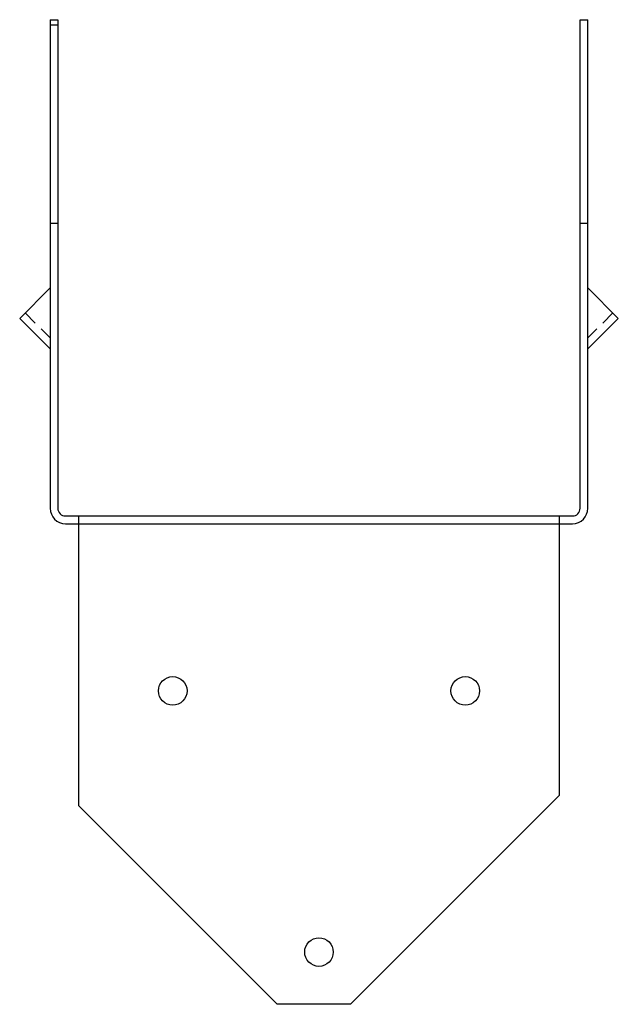
# Model space of a CAD drawing. Extents: x -0.02 to 3.56, y 0.19 to 6.08.
import ezdxf

# ---------------------------------------------------------------- set-up
doc = ezdxf.new("R2010")
doc.units = 0
doc.header["$LTSCALE"] = 0.5
doc.header["$MEASUREMENT"] = 0
doc.layers.get('0').update_dxf_attribs({"linetype": 'CONTINUOUS'})

msp = doc.modelspace()

# ---------------------------------------------------------------- linework, layer by layer
for p, q in [((0.1611, 6.0768), (0.1611, 3.154)), ((0.1611, 6.0768), (0.2071, 6.0768)), ((0.2071, 6.0768), (0.2071, 3.154)), ((3.3321, 3.154), (3.3321, 6.0768)), ((3.3321, 6.0768), (3.3781, 6.0768)), ((3.3781, 3.154), (3.3781, 6.0768)), ((0.1611, 6.0455), (0.2071, 6.0455)), ((0.2071, 4.858), (0.1611, 4.858)), ((3.3781, 4.858), (3.3321, 4.858)), ((0.1611, 4.4726), (-0.0212, 4.2903)), ((3.3781, 4.4726), (3.5604, 4.2903)), ((0.0724, 4.2618), (0.0114, 4.3229)), ((3.4669, 4.2618), (3.5279, 4.3229)), ((0.1611, 4.108), (-0.0212, 4.2903)), ((3.3781, 4.108), (3.5604, 4.2903)), ((0.1611, 4.1731), (0.1074, 4.2269)), ((3.3781, 4.1731), (3.4319, 4.2269)), ((0.2531, 3.108), (3.2861, 3.108)), ((0.3321, 1.3745), (0.3321, 3.108)), ((3.2071, 3.108), (3.2071, 1.437)), ((0.2531, 3.062), (0.3321, 3.062)), ((0.3321, 3.062), (3.2071, 3.062)), ((3.2071, 3.062), (3.2861, 3.062)), ((3.2071, 1.437), (1.9571, 0.187)), ((1.5196, 0.187), (0.3321, 1.3745)), ((1.9571, 0.187), (1.5196, 0.187))]:
    msp.add_line(p, q)
for centre in [(0.8946, 2.062), (2.6446, 2.062), (1.7696, 0.4995)]:
    msp.add_circle(centre, 0.0855)
for centre, radius, start, end in [((0.2531, 3.154), 0.092, 180, 270), ((0.2531, 3.154), 0.046, 180, 270), ((3.2861, 3.154), 0.092, 270, 0), ((3.2861, 3.154), 0.046, 270, 0)]:
    msp.add_arc(centre, radius, start, end)

doc.saveas('drawing.dxf')
